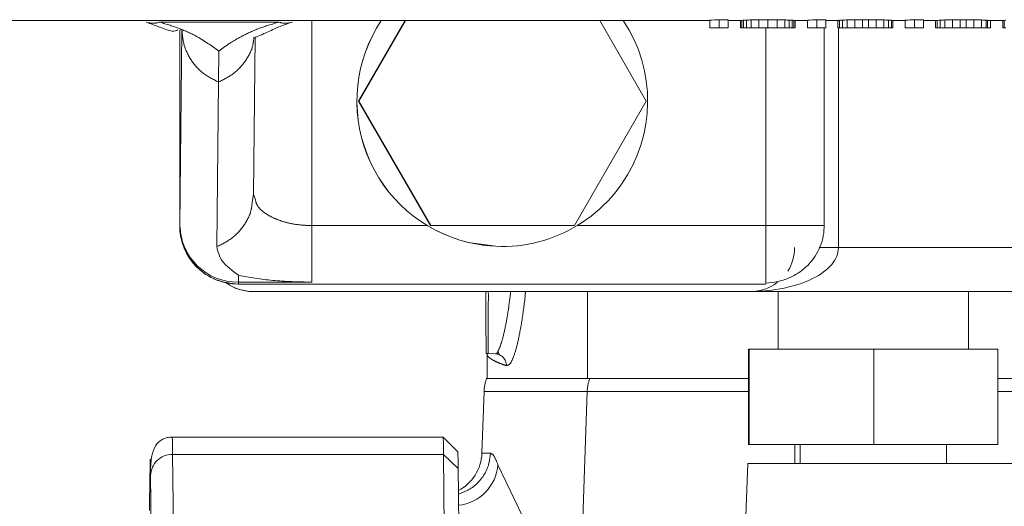
# Model space of a CAD drawing. Units: millimetres. Extents: x 7 to 835, y 10 to 581.
# Drawn here: x 417 to 434, y 347 to 356 of the extents above; entities that cross this region are included whole.
import ezdxf

# ---------------------------------------------------------------- set-up
doc = ezdxf.new("R2010")
doc.units = ezdxf.units.MM
doc.linetypes.add('PHANTOM', pattern=[12.7, 6.35, -1.27, 1.27, -1.27, 1.27, -1.27])

msp = doc.modelspace()

# ---------------------------------------------------------------- linework, layer by layer
at = {"color": 7, "linetype": 'Continuous', "lineweight": 0}
for p, q in [((409.247157, 355.578616), (429.000905, 355.578616)), ((419.377369, 355.549886), (419.417617, 355.54102)), ((421.826585, 355.540663), (421.876778, 355.551779)), ((423.796567, 355.578616), (423.002713, 354.203611)), ((423.801363, 355.578616), (423.007511, 354.203611)), ((427.914969, 354.203611), (427.121116, 355.578616)), ((429.000905, 355.45361), (429.000905, 355.580404)), ((429.001488, 355.45361), (429.001488, 355.585366)), ((429.314498, 355.592325), (429.158248, 355.592325)), ((429.158248, 355.45361), (429.158248, 355.592325)), ((429.314498, 355.45361), (429.314498, 355.592325)), ((429.314498, 355.578616), (429.521117, 355.578616)), ((429.520789, 355.45361), (429.520789, 355.578616)), ((429.521445, 355.579108), (429.521445, 355.45361)), ((429.547851, 355.45361), (429.547851, 355.580851)), ((429.574111, 355.45361), (429.574111, 355.58249)), ((429.626486, 355.45361), (429.626486, 355.585366)), ((429.70483, 355.45361), (429.70483, 355.588048)), ((429.835256, 355.45361), (429.835256, 355.591178)), ((429.991578, 355.45361), (429.991578, 355.592325)), ((430.147755, 355.45361), (430.147755, 355.591178)), ((430.277744, 355.45361), (430.277744, 355.588048)), ((430.35565, 355.45361), (430.35565, 355.585366)), ((430.407442, 355.45361), (430.407442, 355.58249)), ((430.433265, 355.45361), (430.433265, 355.580851)), ((430.458941, 355.45361), (430.458941, 355.579108)), ((430.458941, 355.578616), (430.667566, 355.578616)), ((430.667566, 355.45361), (430.667566, 355.580404)), ((430.668149, 355.45361), (430.668149, 355.585366)), ((430.981158, 355.592325), (430.824909, 355.592325)), ((430.824909, 355.45361), (430.824909, 355.592325)), ((430.981158, 355.45361), (430.981158, 355.592325)), ((430.981158, 355.578616), (431.214438, 355.578616)), ((431.186939, 355.45361), (431.186939, 355.578616)), ((431.187158, 355.45361), (431.187158, 355.578616)), ((431.214438, 355.45361), (431.214438, 355.580404)), ((431.214657, 355.45361), (431.214657, 355.581894)), ((431.267105, 355.45361), (431.267105, 355.585366)), ((431.345449, 355.45361), (431.345449, 355.588048)), ((431.475875, 355.45361), (431.475875, 355.591178)), ((431.710322, 355.592325), (431.606156, 355.592325)), ((431.606156, 355.45361), (431.606156, 355.592325)), ((431.710322, 355.45361), (431.710322, 355.592325)), ((431.840457, 355.45361), (431.840457, 355.591178)), ((431.970446, 355.45361), (431.970446, 355.588048)), ((432.048352, 355.45361), (432.048352, 355.585366)), ((432.10007, 355.45361), (432.10007, 355.581894)), ((432.10007, 355.578616), (432.334226, 355.578616)), ((432.124654, 355.45361), (432.124654, 355.578616)), ((432.334226, 355.45361), (432.334226, 355.580404)), ((432.334809, 355.45361), (432.334809, 355.585366)), ((432.647818, 355.592325), (432.491569, 355.592325)), ((432.491569, 355.45361), (432.491569, 355.592325)), ((432.647818, 355.45361), (432.647818, 355.592325)), ((432.647818, 355.578616), (432.854438, 355.578616)), ((432.854183, 355.45361), (432.854183, 355.578616)), ((432.854693, 355.45361), (432.854693, 355.578914)), ((432.881245, 355.45361), (432.881245, 355.581343)), ((432.933693, 355.45361), (432.933693, 355.584576)), ((433.012109, 355.45361), (433.012109, 355.588048)), ((433.142535, 355.45361), (433.142535, 355.591178)), ((433.376983, 355.592325), (433.272816, 355.592325)), ((433.272816, 355.45361), (433.272816, 355.592325)), ((433.376983, 355.45361), (433.376983, 355.592325)), ((433.507117, 355.45361), (433.507117, 355.591178)), ((433.637107, 355.45361), (433.637107, 355.588048)), ((433.714939, 355.45361), (433.714939, 355.584576)), ((433.740763, 355.45361), (433.740763, 355.58249)), ((433.740763, 355.578616), (434.000267, 355.578616)), ((433.791533, 355.45361), (433.791533, 355.578616)), ((433.999939, 355.45361), (433.999939, 355.578616)), ((434.000595, 355.579108), (434.000595, 355.45361)), ((434.027001, 355.45361), (434.027001, 355.580851)), ((419.948241, 355.412647), (419.948241, 352.078616)), ((419.952352, 352.078616), (419.98634, 355.401098)), ((419.986586, 355.425194), (419.9548, 355.425983)), ((429.000905, 355.45361), (429.001488, 355.45361)), ((429.001488, 355.45361), (429.158248, 355.45361)), ((429.158248, 355.45361), (429.314498, 355.45361)), ((429.520789, 355.45361), (429.521445, 355.45361)), ((429.521445, 355.45361), (429.547851, 355.45361)), ((429.547851, 355.45361), (429.574111, 355.45361)), ((429.574111, 355.45361), (429.626486, 355.45361)), ((429.626486, 355.45361), (429.70483, 355.45361)), ((429.70483, 355.45361), (429.835256, 355.45361)), ((429.835256, 355.45361), (429.991578, 355.45361)), ((429.991578, 355.45361), (430.147755, 355.45361)), ((430.147755, 355.45361), (430.277744, 355.45361)), ((430.277744, 355.45361), (430.35565, 355.45361)), ((430.35565, 355.45361), (430.407442, 355.45361)), ((430.407442, 355.45361), (430.433265, 355.45361)), ((430.433265, 355.45361), (430.458941, 355.45361)), ((430.667566, 355.45361), (430.668149, 355.45361)), ((430.668149, 355.45361), (430.824909, 355.45361)), ((430.824909, 355.45361), (430.981158, 355.45361)), ((430.952311, 352.078616), (430.952311, 355.45361)), ((431.186939, 355.45361), (431.187158, 355.45361)), ((431.187158, 355.45361), (431.214438, 355.45361)), ((431.214438, 355.45361), (431.214657, 355.45361)), ((431.214657, 355.45361), (431.267105, 355.45361)), ((431.267105, 355.45361), (431.345449, 355.45361)), ((431.345449, 355.45361), (431.475875, 355.45361)), ((431.475875, 355.45361), (431.606156, 355.45361)), ((431.606156, 355.45361), (431.710322, 355.45361)), ((431.710322, 355.45361), (431.840457, 355.45361)), ((431.840457, 355.45361), (431.970446, 355.45361)), ((431.970446, 355.45361), (432.048352, 355.45361)), ((432.048352, 355.45361), (432.10007, 355.45361)), ((432.10007, 355.45361), (432.124654, 355.45361)), ((432.334226, 355.45361), (432.334809, 355.45361)), ((432.334809, 355.45361), (432.491569, 355.45361)), ((432.491569, 355.45361), (432.647818, 355.45361)), ((432.854183, 355.45361), (432.854693, 355.45361)), ((432.854693, 355.45361), (432.881245, 355.45361)), ((432.881245, 355.45361), (432.933693, 355.45361)), ((432.933693, 355.45361), (433.012109, 355.45361)), ((433.012109, 355.45361), (433.142535, 355.45361)), ((433.142535, 355.45361), (433.272816, 355.45361)), ((433.272816, 355.45361), (433.376983, 355.45361)), ((433.376983, 355.45361), (433.507117, 355.45361)), ((433.507117, 355.45361), (433.637107, 355.45361)), ((433.637107, 355.45361), (433.714939, 355.45361)), ((433.714939, 355.45361), (433.740763, 355.45361)), ((433.740763, 355.45361), (433.791533, 355.45361)), ((433.999939, 355.45361), (434.000595, 355.45361)), ((434.000595, 355.45361), (434.027001, 355.45361)), ((434.027001, 355.45361), (434.053261, 355.45361)), ((421.235212, 355.291396), (421.207829, 352.614507)), ((420.612246, 354.529753), (420.618399, 355.056211)), ((420.612241, 354.529753), (420.583483, 351.719066)), ((423.002713, 354.203611), (423.007511, 354.203611)), ((423.002713, 354.203611), (424.229578, 352.078616)), ((423.007511, 354.203611), (424.234376, 352.078616)), ((426.688105, 352.078616), (427.914969, 354.203611)), ((421.207829, 352.614507), (421.1859, 352.472037)), ((421.207829, 352.614507), (421.2418, 352.516263)), ((424.229578, 352.078616), (424.234376, 352.078616)), ((424.234376, 352.078616), (426.688105, 352.078616)), ((425.455074, 351.722359), (425.456443, 351.722359)), ((420.952349, 351.078614), (420.948238, 351.078614)), ((429.952315, 351.078614), (420.952349, 351.078614)), ((429.952841, 351.097196), (429.952315, 351.078614)), ((421.196866, 350.953608), (421.186587, 350.953608)), ((421.196866, 350.953608), (429.696833, 350.953608)), ((453.691947, 350.953608), (429.696833, 350.953608)), ((430.165102, 350.953608), (430.165102, 349.969506)), ((433.415102, 349.969506), (433.415102, 350.953608)), ((425.18143, 349.894508), (425.196661, 349.893972)), ((425.181432, 349.894508), (425.196849, 349.894508)), ((425.196661, 349.893972), (425.181432, 349.894508)), ((425.196661, 349.894508), (425.196661, 349.469512)), ((425.203922, 349.888801), (425.206599, 349.894508)), ((425.206599, 349.894508), (425.212267, 349.894508)), ((425.206599, 349.894508), (425.334488, 349.890247)), ((425.212267, 349.894508), (425.334488, 349.890247)), ((429.661748, 348.344504), (429.661748, 349.969506)), ((429.661748, 349.969506), (429.668474, 349.969506)), ((429.668474, 349.969506), (429.668474, 348.344504)), ((429.668474, 349.969506), (431.796828, 349.969506)), ((431.796828, 348.344504), (431.796828, 349.969506)), ((431.796828, 349.969506), (433.918458, 349.969506)), ((433.918458, 348.344504), (433.918458, 349.969506)), ((426.947454, 349.469512), (425.187631, 349.469512)), ((429.661748, 349.469512), (426.947454, 349.469512)), ((434.681566, 349.469512), (433.918458, 349.469512)), ((425.145195, 349.245682), (425.108446, 348.193332)), ((424.448025, 348.46951), (419.82187, 348.46951)), ((424.696914, 348.219677), (424.446364, 348.470226)), ((429.661748, 348.344504), (429.668474, 348.344504)), ((429.668474, 348.344504), (431.796828, 348.344504)), ((430.540102, 348.344504), (430.540102, 348.01951)), ((431.796828, 348.344504), (433.918458, 348.344504)), ((433.040103, 348.01951), (433.040103, 348.344504)), ((424.467782, 346.707016), (424.452944, 348.173707)), ((429.647642, 348.01951), (429.616458, 347.126528)), ((434.182563, 348.01951), (429.64765, 348.01951)), ((419.441047, 347.811758), (419.43504, 347.218036)), ((424.707182, 347.495764), (424.702764, 347.932398)), ((424.710645, 347.304523), (424.712679, 347.101733))]:
    msp.add_line(p, q, dxfattribs=at)
at = {"color": 8, "linetype": 'PHANTOM', "lineweight": 0}
for p, q in [((419.608715, 355.550348), (421.638193, 355.550348)), ((422.205086, 355.578616), (422.205086, 352.078616)), ((429.955056, 352.078616), (429.955056, 355.45361)), ((431.194087, 355.45361), (431.194087, 351.703614)), ((419.948241, 352.078616), (419.952352, 352.078616)), ((422.205086, 352.078616), (424.174071, 352.078616)), ((426.737444, 352.078616), (429.955056, 352.078616)), ((430.865986, 351.703614), (431.194087, 351.703614)), ((431.194087, 351.703614), (452.194009, 351.703614)), ((420.954366, 351.230234), (420.953058, 351.112678)), ((420.952349, 351.078614), (420.953058, 351.112678)), ((420.953058, 351.112678), (422.203053, 351.112693)), ((426.909956, 350.953608), (426.909956, 349.469512)), ((425.196849, 349.894508), (425.196849, 349.873691)), ((426.906511, 349.245682), (425.145195, 349.245682)), ((426.822281, 346.745684), (426.906511, 349.245682)), ((429.661748, 349.245682), (426.906511, 349.245682)), ((433.918458, 349.245682), (435.199764, 349.245682)), ((430.450571, 348.01951), (430.450936, 348.344504)), ((419.844088, 346.57979), (419.827963, 348.173707)), ((424.452941, 348.173707), (419.827963, 348.173707)), ((424.702764, 347.932398), (424.452944, 348.173707)), ((425.108446, 348.193332), (425.254737, 348.193332)), ((425.381836, 347.997412), (425.805471, 347.110465)), ((419.468819, 346.217841), (419.452696, 347.811758))]:
    msp.add_line(p, q, dxfattribs=at)
at = {"color": 7, "linetype": 'Continuous', "lineweight": 0, "flags": 128}
msp.add_lwpolyline([(425.455074, 351.722359), (425.343346, 351.724878), (424.876264, 351.790815)], dxfattribs=at)
at = {"color": 7, "linetype": 'Continuous', "lineweight": 0}
for centre, radius, start, end in [((425.455087, 354.203613), 2.481256, 146.3474081, 256.5098575), ((425.456461, 354.203616), 2.481259, 146.3475232, 256.5097912), ((425.456436, 354.203613), 2.481251, 256.5103492, 33.6526689), ((428.935031, 355.590659), 0.066667, 351.1514539, 355.446343), ((429.520818, 355.57917), 0.00063, 298.3329209, 354.2869441), ((430.602384, 355.590578), 0.065971, 351.1287586, 355.4690383), ((431.182782, 355.585815), 0.032116, 350.300821, 352.988026), ((432.269045, 355.590578), 0.065971, 351.1287586, 355.4690383), ((432.854313, 355.578981), 0.000386, 288.9178065, 349.9386112), ((433.999968, 355.57917), 0.00063, 298.3329209, 354.2869441), ((420.948224, 352.078597), 0.999982, 179.9988722, 270.0008076), ((429.696762, 351.703627), 0.750069, 327.635908, 359.9989732), ((421.18666, 351.703845), 0.750237, 233.5580562, 269.994492), ((421.196929, 351.703801), 0.750193, 233.9322122, 269.9951922), ((429.6968, 351.703706), 0.750098, 270.0025201, 307.7494109), ((490.647884, 350.770288), 65.472309, 179.83957323, 180.76643029), ((348.43381, 350.83011), 76.784157, 359.30184321, 0.09215327), ((425.894738, 349.219511), 0.75, 160.5287794, 178.0000002), ((419.076285, 347.961495), 5.626556, 359.7056762, 2.6300241), ((424.358903, 348.219511), 0.75, 297.6179935, 358)]:
    msp.add_arc(centre, radius, start, end, dxfattribs=at)
at = {"color": 8, "linetype": 'PHANTOM', "lineweight": 0}
for centre, radius, start, end in [((420.936448, 352.096802), 0.984263, 181.0586602, 270.9669832), ((274.321834, 351.906775), 147.883352, 359.69234024, 0.06657801), ((308.314344, 351.8624), 121.640904, 359.63956841, 0.1018433), ((425.327274, 349.690574), 0.199803, 359.6745152, 87.9309359), ((427.680339, 349.219794), 0.774261, 161.1843201, 178.0839124), ((414.203368, 348.205821), 5.624687, 359.6728765, 2.687055), ((419.821606, 347.804786), 0.368976, 89.0127714, 178.9173417), ((424.627075, 348.057006), 0.75711, 276.3372194, 355.4853952)]:
    msp.add_arc(centre, radius, start, end, dxfattribs=at)
at = {"color": 7, "linetype": 'Continuous', "lineweight": 0}
for centre, major_axis, ratio, start_param, end_param in [((428.631983, 369.828611), (0, 14.25), 0.842023638, 3.172392597, 3.185466377), ((429.49768, 369.828611), (0, 14.25), 0.198573691, 3.149991408, 3.159324077), ((429.464694, 369.828611), (0, 14.25), 0.329128529, 3.159324077, 3.164924373), ((429.41044, 369.828611), (0, 14.25), 0.492322412, 3.164924373, 3.172392597), ((429.195597, 369.828611), (0, 14.25), 0.981904081, 3.172392597, 3.17799487), ((428.857057, 369.828611), (23.294187, 0), 0.6117406, 4.748791197, 4.754394614), ((426.318004, 369.828611), (83.757504, 0), 0.170134009, 4.754394614, 4.756262704), ((433.661727, 369.828611), (83.679387, 0), 0.170292835, 4.668515257, 4.670383347), ((431.122674, 369.828611), (23.216069, 0), 0.613798996, 4.670383347, 4.675986764), ((430.784133, 369.828611), (0, 14.25), 0.976422129, 3.105190437, 3.11079271), ((430.56929, 369.828611), (0, 14.25), 0.486840109, 3.11079271, 3.118260934), ((430.515037, 369.828611), (0, 14.25), 0.323647043, 3.118260934, 3.12386123), ((430.482051, 369.828611), (0, 14.25), 0.193090898, 3.12386123, 3.1331939), ((430.298644, 369.828611), (0, 14.25), 0.842023638, 3.172392597, 3.185466377), ((431.094028, 369.828611), (0, 14.25), 0.394405625, 3.163057532, 3.172392597), ((430.836216, 369.828611), (0, 14.25), 0.981904081, 3.172392597, 3.17799487), ((430.497676, 369.828611), (23.294174, 0), 0.61174095, 4.748791197, 4.754394614), ((428.544559, 369.828611), (69.804404, 0), 0.204141849, 4.754394614, 4.756262704), ((434.768489, 369.828611), (69.726206, 0), 0.204370793, 4.668515257, 4.670383347), ((432.815376, 369.828611), (23.216083, 0), 0.613798644, 4.670383347, 4.675986764), ((432.476835, 369.828611), (0, 14.25), 0.976422129, 3.105190437, 3.11079271), ((432.219024, 369.828611), (0, 14.25), 0.388924793, 3.11079271, 3.120127775), ((431.965304, 369.828611), (0, 14.25), 0.842023638, 3.172392597, 3.185466377), ((432.841417, 369.828611), (0, 14.25), 0.142622487, 3.148124987, 3.16119077), ((432.771105, 369.828611), (0, 14.25), 0.394404505, 3.16119077, 3.170525397), ((432.629829, 369.828611), (0, 14.25), 0.737113305, 3.170525397, 3.17799487), ((432.164335, 369.828611), (23.2942, 0), 0.611740251, 4.748791197, 4.754394614), ((430.211216, 369.828611), (69.804483, 0), 0.204141615, 4.754394614, 4.756262704), ((436.435156, 369.828611), (69.726366, 0), 0.204370325, 4.668515257, 4.670383347), ((434.482035, 369.828611), (23.216029, 0), 0.613800051, 4.670383347, 4.675986764), ((434.016543, 369.828611), (0, 14.25), 0.731631353, 3.105190437, 3.112659911), ((433.848359, 369.828611), (0, 14.25), 0.323649216, 3.112659911, 3.118260934), ((433.976829, 369.828611), (0, 14.25), 0.198575091, 3.149991408, 3.159324077), ((433.943845, 369.828611), (0, 14.25), 0.329123393, 3.159324077, 3.164924373), ((475.196662, 348.148472), (50, -1.746032), 0.0000956, 3.138855012, 3.141595992)]:
    msp.add_ellipse(centre, major_axis=major_axis, ratio=ratio, start_param=start_param, end_param=end_param, dxfattribs=at)
at = {"color": 8, "linetype": 'PHANTOM', "lineweight": 0}
msp.add_ellipse((429.692037, 351.703611), major_axis=(1.50205, 0), ratio=0.499317567, start_param=4.71238898, end_param=6.283185307, dxfattribs=at)
at = {"color": 7, "linetype": 'Continuous', "lineweight": 0}
for points, knots in [([(419.408024, 355.539962), (419.479114, 355.513361), (419.621509, 355.460077), (419.730017, 355.417157), (419.852762, 355.384617), (419.89157, 355.40481), (419.91677, 355.417922)], [0, 0, 0, 0, 0.20583925, 0.412303925, 0.618370713, 1, 1, 1, 1]), ([(421.231596, 355.29086), (421.230868, 355.290135), (421.228813, 355.288092), (421.320124, 355.323073), (421.463987, 355.387907), (421.628176, 355.465045), (421.767743, 355.514991), (421.837355, 355.539903)], [0, 0, 0, 0, 0.1538052958, 0.4335116454, 0.7169656768, 0.8588298054, 1, 1, 1, 1]), ([(419.952352, 352.078616), (419.967384, 351.947577), (419.997447, 351.685499), (420.228691, 351.354947), (420.55924, 351.123704), (420.821312, 351.093644), (420.952349, 351.078614)], [0, 0, 0, 0, 0.250003934, 0.500004815, 0.750001753, 1, 1, 1, 1]), ([(429.95284, 351.097136), (430.020851, 351.103), (430.156002, 351.114653), (430.350986, 351.179404), (430.527831, 351.275198), (430.729578, 351.441719), (430.87257, 351.660523), (430.944568, 351.904739), (430.949659, 352.031735), (430.952185, 352.094739)], [0, 0, 0, 0, 0.129747717, 0.257835779, 0.384711341, 0.510576397, 0.757807445, 0.87984463, 1, 1, 1, 1]), ([(420.583482, 351.719081), (420.600297, 351.636235), (420.633935, 351.470508), (420.847541, 351.310336), (420.954366, 351.230234)], [0, 0, 0, 0, 0.4998961761, 1, 1, 1, 1]), ([(425.334488, 349.890247), (425.348922, 349.889514), (425.364129, 349.888741), (425.382191, 349.934036), (425.383108, 349.936336)], [0, 0, 0, 0, 0.949230817, 1, 1, 1, 1]), ([(425.340478, 349.88898), (425.345639, 349.888804), (425.370944, 349.887941), (425.407639, 349.886678), (425.403563, 349.886842), (425.401528, 349.886924)], [0, 0, 0, 0, 0.113708007, 0.557525977, 1, 1, 1, 1]), ([(425.384029, 349.936038), (425.389001, 349.920505), (425.398504, 349.89082), (425.407185, 349.878505), (425.411324, 349.872633)], [0, 0, 0, 0, 0.52324677, 1, 1, 1, 1]), ([(419.82187, 348.46951), (419.80754, 348.468992), (419.776424, 348.467868), (419.714718, 348.456043), (419.603206, 348.410043), (419.517066, 348.304525), (419.462235, 348.137651), (419.452731, 347.972693), (419.447251, 347.877577)], [0, 0, 0, 0, 0.018739405, 0.040689777, 0.099624709, 0.292143891, 0.591846895, 1, 1, 1, 1]), ([(424.452941, 348.173707), (424.451939, 348.259817), (424.449935, 348.432038), (424.447877, 348.457019), (424.446848, 348.46951)], [0, 0, 0, 0, 0.499999427, 1, 1, 1, 1]), ([(424.707073, 347.496748), (424.707415, 347.491456), (424.708099, 347.480873), (424.7093, 347.424747), (424.710139, 347.349746), (424.710645, 347.304523)], [0, 0, 0, 0, 0.284194391, 0.5683853, 1, 1, 1, 1])]:
    msp.add_open_spline(points, degree=3, knots=knots, dxfattribs=at)
at = {"color": 8, "linetype": 'PHANTOM', "lineweight": 0}
for points, knots in [([(419.417617, 355.54102), (419.428941, 355.538164), (419.489713, 355.522836), (419.555327, 355.538005), (419.608715, 355.550348)], [0, 0, 0, 0, 0.186349699, 1, 1, 1, 1]), ([(420.618399, 355.056211), (420.49563, 355.144613), (420.311441, 355.27724), (419.962654, 355.44301), (419.72669, 355.514572), (419.608722, 355.550348)], [0, 0, 0, 0, 0.499887349, 0.749973791, 1, 1, 1, 1]), ([(420.618399, 355.056211), (420.678875, 355.101937), (420.79668, 355.19101), (421.025376, 355.320884), (421.284498, 355.444504), (421.522973, 355.51587), (421.638186, 355.550348)], [0, 0, 0, 0, 0.256714249, 0.50006589, 0.758469144, 1, 1, 1, 1]), ([(421.638195, 355.550348), (421.691287, 355.537932), (421.755966, 355.522805), (421.815856, 355.53795), (421.826585, 355.540663)], [0, 0, 0, 0, 0.820863611, 1, 1, 1, 1]), ([(419.986586, 355.425194), (419.99515, 355.329619), (420.012279, 355.138473), (420.147033, 354.878189), (420.346538, 354.660101), (420.523673, 354.573203), (420.612241, 354.529753)], [0, 0, 0, 0, 0.250004754, 0.500003751, 0.749998102, 1, 1, 1, 1]), ([(420.612241, 354.529753), (420.700883, 354.57317), (420.878163, 354.660001), (421.0753, 354.878587), (421.19512, 355.096395), (421.210712, 355.241847), (421.216105, 355.292156)], [0, 0, 0, 0, 0.283389911, 0.566768061, 0.850152494, 1, 1, 1, 1]), ([(421.2418, 352.516263), (421.249621, 352.483725), (421.273216, 352.385555), (421.424842, 352.268927), (421.620569, 352.175208), (421.798587, 352.12106), (421.996469, 352.085376), (422.136222, 352.080848), (422.205086, 352.078616)], [0, 0, 0, 0, 0.141593355, 0.427188673, 0.570499573, 0.71373496, 0.858941511, 1, 1, 1, 1]), ([(421.1859, 352.472037), (421.180762, 352.424932), (421.165251, 352.282725), (421.046394, 352.067941), (420.84945, 351.849304), (420.672144, 351.762479), (420.583489, 351.719066)], [0, 0, 0, 0, 0.141707773, 0.427813909, 0.713900429, 1, 1, 1, 1]), ([(430.952311, 352.078616), (430.937639, 352.078616), (430.908296, 352.078616), (430.67795, 352.078616), (430.348042, 352.078616), (430.086051, 352.078616), (429.955056, 352.078616)], [0, 0, 0, 0, 0.250001395, 0.499999906, 0.749999689, 1, 1, 1, 1]), ([(422.203053, 351.112678), (421.974984, 351.118116), (421.518724, 351.128995), (421.14252, 351.196481), (420.954368, 351.230234)], [0, 0, 0, 0, 0.499866883, 1, 1, 1, 1]), ([(425.383108, 349.936336), (425.402248, 349.977016), (425.439763, 350.056749), (425.50014, 350.300392), (425.555801, 350.593219), (425.586047, 350.839331), (425.600092, 350.953608)], [0, 0, 0, 0, 0.26679549, 0.522926639, 0.778478689, 1, 1, 1, 1]), ([(425.852033, 350.953608), (425.84946, 350.923719), (425.833109, 350.733805), (425.790064, 350.440069), (425.727013, 350.097095), (425.658676, 349.853654), (425.590298, 349.703233), (425.548107, 349.694028), (425.527074, 349.689439)], [0, 0, 0, 0, 0.036227167, 0.230180808, 0.42395286, 0.617056467, 0.809101309, 1, 1, 1, 1]), ([(425.527074, 349.689439), (425.49753, 349.698575), (425.427493, 349.720232), (425.344071, 349.756358), (425.282217, 349.790539), (425.241767, 349.818878), (425.216407, 349.841074), (425.200908, 349.860221), (425.198156, 349.869354), (425.196849, 349.873691)], [0, 0, 0, 0, 0.143456852, 0.340072726, 0.514239632, 0.634746587, 0.768131461, 0.889881759, 1, 1, 1, 1]), ([(424.707073, 347.496748), (424.781208, 347.524884), (424.929481, 347.581157), (425.103337, 347.748222), (425.224759, 347.956746), (425.244744, 348.114471), (425.254737, 348.193332)], [0, 0, 0, 0, 0.249999422, 0.5000067, 0.750006575, 1, 1, 1, 1]), ([(425.254737, 348.193332), (425.273821, 348.185477), (425.313051, 348.169329), (425.358498, 348.055742), (425.381836, 347.997412)], [0, 0, 0, 0, 0.48646953, 1, 1, 1, 1]), ([(419.452696, 347.811758), (419.451738, 347.892371), (419.449821, 348.053597), (419.446871, 348.114963), (419.443921, 348.053597), (419.442005, 347.892371), (419.441047, 347.811758)], [0, 0, 0, 0, 0.250000146, 0.499999988, 0.749999828, 1, 1, 1, 1])]:
    msp.add_open_spline(points, degree=3, knots=knots, dxfattribs=at)

doc.saveas('drawing.dxf')
